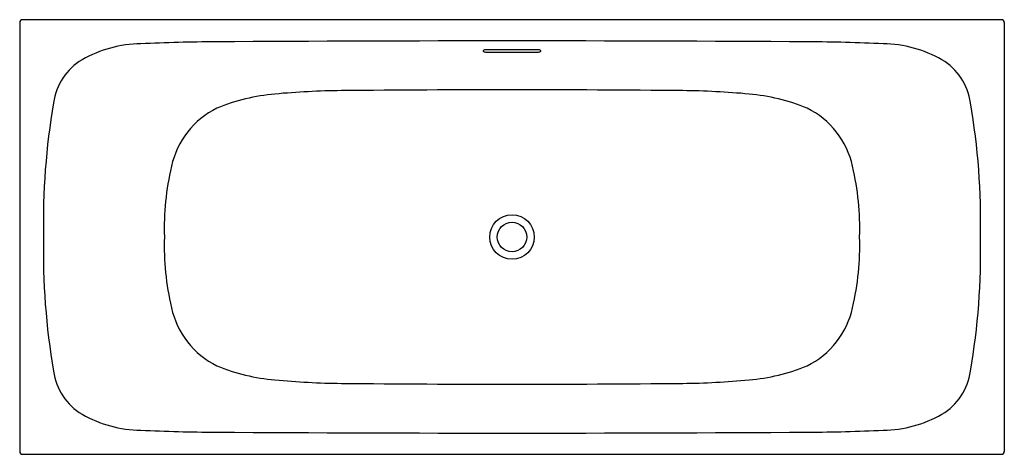
# Model space of a CAD drawing. Units: inches. Extents: x 1912.1 to 1979.1, y 178.6 to 208.2.
import ezdxf

# ---------------------------------------------------------------- set-up
doc = ezdxf.new("R2010")
doc.units = ezdxf.units.IN
doc.header["$LTSCALE"] = 0.64311
doc.header["$MEASUREMENT"] = 0
doc.layers.get('0').update_dxf_attribs({"color": 255, "linetype": 'CONTINUOUS'})
doc.layers.get('Defpoints').update_dxf_attribs({"linetype": 'CONTINUOUS'})
doc.styles.get("Standard").update_dxf_attribs({"font": 'txt', "width": 0.8})

msp = doc.modelspace()

# ---------------------------------------------------------------- linework, layer by layer
for p, q in [((1978.86, 208.17), (1912.32, 208.17)), ((1912.126, 207.974), (1912.126, 178.839)), ((1979.054, 207.974), (1979.054, 178.839)), ((1947.401, 206.119), (1943.779, 206.119)), ((1943.779, 205.974), (1947.401, 205.974)), ((1912.321, 178.642), (1978.859, 178.642))]:
    msp.add_line(p, q)
for radius in [1.513, 1.004]:
    msp.add_circle((1945.59, 193.406), radius)
for centre, radius, start, end in [((1912.322, 207.974), 0.196, 90.67478, 179.95112), ((1978.858, 207.974), 0.196, 0.06109, 89.35416), ((1920.492, 198.146), 8.39, 90.93974, 119.46867), ((1926.412, 69.352), 137.318, 90.39287, 92.52834), ((1945.59, -3106.306), 3313.034, 89.652058, 90.347942), ((1964.767, 69.352), 137.318, 87.47166, 89.60713), ((1970.687, 198.146), 8.39, 60.53133, 89.06026), ((1943.657, 206.045), 0.0358, 146.25603, 217.85528), ((1943.715, 205.998), 0.111, 109.62974, 142.23282), ((1943.718, 206.104), 0.12, 221.87849, 254.91063), ((1943.779, 205.818), 0.301, 90, 109.62974), ((1943.787, 206.357), 0.383, 254.91063, 268.81599), ((1947.401, 205.818), 0.301, 70.37026, 90), ((1947.393, 206.357), 0.383, 271.18413, 285.08933), ((1947.461, 206.104), 0.12, 285.08937, 318.12151), ((1947.465, 205.998), 0.111, 37.76718, 70.37026), ((1947.522, 206.045), 0.0358, 322.14472, 33.74397), ((1918.458, 201.964), 4.068, 120.97578, 172.10362), ((1972.721, 201.964), 4.068, 7.89638, 59.02422), ((1930.755, 189.202), 13.975, 95.24254, 111.92815), ((1934.664, 146.604), 56.752, 90.6813, 95.24254), ((1945.59, -1026.462), 1229.868, 89.459556, 90.540444), ((1956.516, 146.604), 56.752, 84.75746, 89.3187), ((1960.424, 189.202), 13.975, 68.07185, 84.75746), ((1961.081, 194.439), 47.346, 170.17026, 181.25038), ((1928.176, 196.901), 5.889, 116.62677, 167.17455), ((1963.004, 196.901), 5.889, 12.82545, 63.37323), ((1930.099, 194.439), 47.346, 358.74962, 9.82974), ((1941.063, 193.945), 19.111, 167.11029, 181.61577), ((1950.116, 193.945), 19.111, 358.38423, 12.88971), ((1961.081, 192.373), 47.346, 178.74962, 189.82974), ((1941.063, 192.867), 19.111, 178.38423, 192.88971), ((1950.116, 192.867), 19.111, 347.11029, 1.61577), ((1930.099, 192.373), 47.346, 350.17026, 1.25038), ((1928.176, 189.911), 5.889, 192.82545, 243.37323), ((1963.004, 189.911), 5.889, 296.62677, 347.17455), ((1918.458, 184.849), 4.068, 187.89638, 239.02422), ((1930.755, 197.611), 13.975, 248.07185, 264.75746), ((1960.424, 197.611), 13.975, 275.24254, 291.92815), ((1972.721, 184.849), 4.068, 300.97578, 352.10362), ((1934.664, 240.209), 56.752, 264.75746, 269.3187), ((1945.59, 1413.274), 1229.868, 269.459556, 270.540444), ((1956.516, 240.209), 56.752, 270.6813, 275.24254), ((1920.492, 188.666), 8.39, 240.53133, 269.06026), ((1970.687, 188.666), 8.39, 270.93974, 299.46867), ((1926.412, 317.461), 137.318, 267.47166, 269.60713), ((1945.59, 3493.119), 3313.034, 269.652058, 270.347942), ((1964.767, 317.461), 137.318, 270.39287, 272.52834), ((1912.322, 178.839), 0.197, 180.08081, 269.56833), ((1978.857, 178.839), 0.197, 270.40281, 0.00424)]:
    msp.add_arc(centre, radius, start, end)

# ---------------------------------------------------------------- texts
at = {"layer": 'Defpoints'}
for tag, p, s in [('MODELNUMBER', (1945.585, 193.412), '96136'), ('TRADENAME', (1945.585, 193.41), 'SIERRA'), ('PRODUCT', (1945.585, 193.408), 'BATH')]:
    msp.add_attdef(tag, p, s, height=0.001, dxfattribs=at)

doc.saveas('drawing.dxf')
